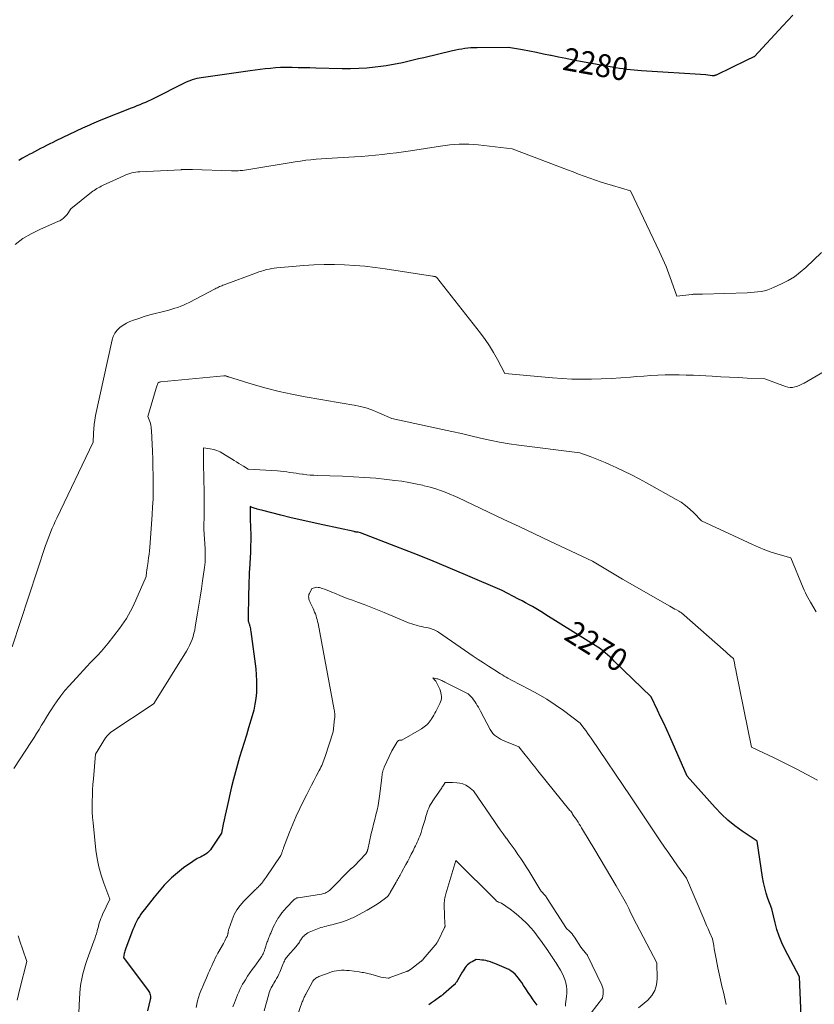
# Model space of a CAD drawing. Units: feet. Extents: x 1184172 to 1189172, y 7076370 to 7083870.
# Drawn here: x 1185626 to 1185973, y 7079115 to 7079545 of the extents above; entities that cross this region are included whole.
import ezdxf
from ezdxf.enums import TextEntityAlignment as Align

# ---------------------------------------------------------------- set-up
doc = ezdxf.new("R2010")
doc.units = ezdxf.units.FT
doc.header["$MEASUREMENT"] = 0
doc.layers.add('Level 44', color=7, linetype='Continuous', lineweight=0)
doc.layers.add('Level 45', color=7, linetype='Continuous', lineweight=0)
doc.styles.add('Style-ENGINEERING', font='ENGINEERING.shx')

msp = doc.modelspace()

# ---------------------------------------------------------------- linework, layer by layer
at = {"layer": 'Level 44', "color": 32, "linetype": 'Continuous', "lineweight": 30, "flags": 128}
for points, elevation in [([(1185963.1, 7079546.85), (1185960.93, 7079544.55), (1185958.78, 7079542.23), (1185946.49, 7079528.89), (1185946.45, 7079528.85), (1185946.41, 7079528.81), (1185946.36, 7079528.77), (1185946.32, 7079528.74), (1185946.27, 7079528.7), (1185946.22, 7079528.67), (1185946.17, 7079528.64), (1185946.12, 7079528.62), (1185942.75, 7079527.07), (1185929.67, 7079520.71), (1185929.46, 7079520.62), (1185929.26, 7079520.54), (1185929.04, 7079520.48), (1185928.83, 7079520.44), (1185928.61, 7079520.41), (1185928.38, 7079520.4), (1185928.16, 7079520.41), (1185927.94, 7079520.43), (1185925.24, 7079520.85), (1185897.13, 7079522.59), (1185895.51, 7079522.7), (1185893.89, 7079522.84), (1185892.27, 7079523.01), (1185890.66, 7079523.19), (1185889.05, 7079523.41), (1185887.44, 7079523.64), (1185885.83, 7079523.9), (1185884.23, 7079524.18), (1185870.49, 7079526.67), (1185867.29, 7079527.27), (1185864.09, 7079527.89), (1185860.9, 7079528.53), (1185857.71, 7079529.2), (1185857.43, 7079529.26), (1185854.38, 7079529.89), (1185851.33, 7079530.51), (1185848.27, 7079531.1), (1185845.21, 7079531.67), (1185839.09, 7079532.79), (1185825.36, 7079532.66), (1185824.01, 7079532.62), (1185822.66, 7079532.55), (1185821.32, 7079532.42), (1185819.98, 7079532.26), (1185818.64, 7079532.05), (1185817.31, 7079531.81), (1185815.99, 7079531.54), (1185814.67, 7079531.25), (1185802.12, 7079528.29), (1185799.78, 7079527.74), (1185797.43, 7079527.19), (1185795.08, 7079526.65), (1185792.74, 7079526.12), (1185790.38, 7079525.62), (1185788.02, 7079525.17), (1185785.64, 7079524.79), (1185783.26, 7079524.45), (1185780.87, 7079524.15), (1185777.28, 7079523.78), (1185773.68, 7079523.53), (1185770.08, 7079523.43), (1185766.47, 7079523.45), (1185754.98, 7079523.76), (1185752.39, 7079523.82), (1185749.81, 7079523.89), (1185747.23, 7079523.94), (1185744.65, 7079524), (1185743.89, 7079524.01), (1185741.69, 7079524.01), (1185739.48, 7079523.96), (1185737.29, 7079523.83), (1185735.09, 7079523.65), (1185732.9, 7079523.42), (1185730.71, 7079523.16), (1185728.52, 7079522.88), (1185726.34, 7079522.59), (1185704.96, 7079519.54), (1185703.95, 7079519.37), (1185702.94, 7079519.16), (1185701.95, 7079518.9), (1185700.96, 7079518.6), (1185700, 7079518.26), (1185699.04, 7079517.88), (1185698.1, 7079517.47), (1185697.17, 7079517.02), (1185684.21, 7079510.49), (1185683.01, 7079509.9), (1185681.79, 7079509.33), (1185680.57, 7079508.79), (1185679.33, 7079508.27), (1185678.09, 7079507.76), (1185676.85, 7079507.26), (1185675.61, 7079506.76), (1185674.36, 7079506.26), (1185661.06, 7079500.95), (1185660.06, 7079500.54), (1185659.06, 7079500.13), (1185658.07, 7079499.7), (1185657.08, 7079499.27), (1185656.09, 7079498.83), (1185655.11, 7079498.38), (1185654.12, 7079497.93), (1185653.15, 7079497.47), (1185641.48, 7079491.95), (1185640.12, 7079491.3), (1185638.77, 7079490.64), (1185637.43, 7079489.96), (1185636.09, 7079489.27), (1185634.75, 7079488.58), (1185633.42, 7079487.88), (1185632.09, 7079487.17), (1185630.76, 7079486.47), (1185630.14, 7079486.14), (1185628.51, 7079485.27), (1185626.89, 7079484.38), (1185625.27, 7079483.48)], 2280), ([(1185966.89, 7079106.36), (1185966.09, 7079126.99), (1185959.74, 7079138.99), (1185958.39, 7079141.78), (1185957.19, 7079144.64), (1185956.22, 7079147.58), (1185955.39, 7079150.57), (1185953.96, 7079156.64), (1185952.32, 7079161.17), (1185951.57, 7079163.46), (1185950.91, 7079165.76), (1185950.39, 7079168.11), (1185949.96, 7079170.47), (1185947.59, 7079186.24), (1185941.04, 7079190.59), (1185937.86, 7079192.89), (1185934.82, 7079195.33), (1185931.97, 7079198), (1185929.25, 7079200.82), (1185917.02, 7079214.51), (1185909.41, 7079231.86), (1185908.12, 7079234.77), (1185906.8, 7079237.66), (1185905.44, 7079240.55), (1185904.07, 7079243.42), (1185901.28, 7079249.15), (1185885.23, 7079264.83), (1185884.26, 7079265.76), (1185883.27, 7079266.67), (1185882.27, 7079267.56), (1185881.25, 7079268.44), (1185879.19, 7079270.17), (1185855.41, 7079285.07), (1185853.94, 7079285.97), (1185852.47, 7079286.87), (1185850.99, 7079287.75), (1185849.5, 7079288.61), (1185848.01, 7079289.46), (1185846.5, 7079290.3), (1185844.99, 7079291.12), (1185843.46, 7079291.92), (1185836.34, 7079295.63), (1185820.31, 7079302.5), (1185812.73, 7079305.7), (1185805.13, 7079308.84), (1185797.49, 7079311.91), (1185789.83, 7079314.93), (1185774.49, 7079320.89), (1185773.4, 7079321.05), (1185773.18, 7079321.08), (1185772.96, 7079321.12), (1185772.75, 7079321.15), (1185772.53, 7079321.18), (1185772.31, 7079321.22), (1185772.09, 7079321.26), (1185771.88, 7079321.3), (1185771.66, 7079321.34), (1185757.97, 7079324.26), (1185753.38, 7079325.27), (1185748.79, 7079326.32), (1185744.22, 7079327.41), (1185739.66, 7079328.54), (1185731.8, 7079330.53), (1185731.17, 7079330.69), (1185730.54, 7079330.86), (1185729.92, 7079331.02), (1185729.3, 7079331.19), (1185729, 7079331.28), (1185728.53, 7079331.42), (1185728.06, 7079331.57), (1185727.61, 7079331.75), (1185727.16, 7079331.95), (1185726.26, 7079332.36), (1185726.23, 7079330.91), (1185726.23, 7079330.45), (1185726.23, 7079329.99), (1185726.24, 7079329.52), (1185726.25, 7079329.06), (1185726.27, 7079328.6), (1185726.29, 7079328.14), (1185726.3, 7079327.67), (1185726.32, 7079327.21), (1185726.49, 7079322.88), (1185726.55, 7079320.25), (1185726.56, 7079317.62), (1185726.5, 7079314.99), (1185726.39, 7079312.36), (1185725.97, 7079304.91), (1185725.9, 7079303.68), (1185725.84, 7079302.46), (1185725.79, 7079301.24), (1185725.74, 7079300.01), (1185725.69, 7079298.78), (1185725.66, 7079297.56), (1185725.63, 7079296.33), (1185725.6, 7079295.11), (1185725.42, 7079282.3), (1185725.66, 7079281.73), (1185725.77, 7079281.44), (1185725.87, 7079281.15), (1185725.96, 7079280.86), (1185726.03, 7079280.56), (1185726.16, 7079280.01), (1185726.29, 7079279.44), (1185726.4, 7079278.86), (1185726.5, 7079278.28), (1185726.58, 7079277.7), (1185728.7, 7079261.38), (1185728.96, 7079258.81), (1185729.11, 7079256.24), (1185729.12, 7079253.66), (1185729.02, 7079251.08), (1185728.76, 7079248.51), (1185728.38, 7079245.96), (1185727.84, 7079243.45), (1185727.18, 7079240.95), (1185725.62, 7079235.71), (1185724.65, 7079232.5), (1185723.68, 7079229.3), (1185722.69, 7079226.1), (1185721.69, 7079222.9), (1185720.73, 7079219.7), (1185719.81, 7079216.48), (1185718.98, 7079213.24), (1185718.19, 7079209.98), (1185716.23, 7079201.34), (1185715.79, 7079199.41), (1185715.36, 7079197.48), (1185714.94, 7079195.55), (1185714.52, 7079193.62), (1185713.7, 7079189.75), (1185709.45, 7079183.19), (1185708.91, 7079182.44), (1185708.3, 7079181.75), (1185707.62, 7079181.14), (1185706.89, 7079180.57), (1185706.64, 7079180.4), (1185705.98, 7079179.98), (1185705.31, 7079179.59), (1185704.62, 7079179.23), (1185703.91, 7079178.89), (1185703.21, 7079178.56), (1185702.52, 7079178.19), (1185701.85, 7079177.78), (1185701.2, 7079177.35), (1185697.21, 7079174.49), (1185695.4, 7079173.12), (1185693.64, 7079171.69), (1185691.96, 7079170.16), (1185690.34, 7079168.58), (1185688.78, 7079166.92), (1185687.26, 7079165.23), (1185685.78, 7079163.5), (1185684.34, 7079161.74), (1185680.1, 7079156.4), (1185679.34, 7079155.39), (1185678.61, 7079154.36), (1185677.93, 7079153.3), (1185677.28, 7079152.22), (1185676.68, 7079151.11), (1185676.11, 7079149.99), (1185675.6, 7079148.84), (1185675.12, 7079147.67), (1185671.84, 7079139.08), (1185671.67, 7079138.59), (1185671.52, 7079138.1), (1185671.39, 7079137.6), (1185671.29, 7079137.09), (1185670.99, 7079135.36), (1185681.76, 7079120.95), (1185682.05, 7079120.51), (1185682.31, 7079120.06), (1185682.5, 7079119.58), (1185682.67, 7079119.08), (1185682.76, 7079118.57), (1185682.8, 7079118.05), (1185682.77, 7079117.54), (1185682.69, 7079117.03), (1185681.5, 7079112.04)], 2270), ([(1185851.56, 7079114.51), (1185851.09, 7079115.22), (1185849.84, 7079116.96), (1185848.75, 7079118.5), (1185847.67, 7079120.06), (1185846.63, 7079121.64), (1185845.6, 7079123.22), (1185844.82, 7079124.45), (1185844.17, 7079125.41), (1185843.47, 7079126.34), (1185842.72, 7079127.21), (1185841.92, 7079128.06), (1185841.06, 7079128.82), (1185840.14, 7079129.51), (1185839.16, 7079130.1), (1185838.13, 7079130.62), (1185834.06, 7079132.37), (1185833.12, 7079132.75), (1185832.17, 7079133.11), (1185831.21, 7079133.43), (1185830.24, 7079133.73), (1185829.91, 7079133.83), (1185829.09, 7079134.03), (1185828.27, 7079134.19), (1185827.44, 7079134.3), (1185826.6, 7079134.38), (1185824.92, 7079134.47), (1185823.13, 7079133.56), (1185822.43, 7079133.16), (1185821.78, 7079132.7), (1185821.18, 7079132.17), (1185820.62, 7079131.59), (1185820.12, 7079130.96), (1185819.63, 7079130.31), (1185819.19, 7079129.63), (1185818.76, 7079128.94), (1185816.3, 7079124.65), (1185816.19, 7079124.48), (1185816.08, 7079124.31), (1185815.97, 7079124.14), (1185815.84, 7079123.98), (1185815.71, 7079123.82), (1185815.58, 7079123.67), (1185815.43, 7079123.53), (1185815.28, 7079123.39), (1185810.66, 7079119.38), (1185810.52, 7079119.26), (1185810.38, 7079119.14), (1185810.25, 7079119.03), (1185810.11, 7079118.91), (1185809.97, 7079118.79), (1185809.83, 7079118.68), (1185809.69, 7079118.57), (1185809.54, 7079118.46), (1185806.77, 7079116.44), (1185805.5, 7079115.55), (1185804.21, 7079114.68)], 2260)]:
    msp.add_lwpolyline(points, dxfattribs=dict(at, elevation=elevation))
at = {"layer": 'Level 45', "color": 32, "linetype": 'Continuous', "lineweight": 0, "flags": 128}
for points, elevation in [([(1185975.74, 7079443.26), (1185968.86, 7079436.71), (1185966.4, 7079434.6), (1185963.83, 7079432.66), (1185961.08, 7079430.99), (1185958.21, 7079429.49), (1185955.06, 7079428.04), (1185953.65, 7079427.46), (1185952.22, 7079426.96), (1185950.76, 7079426.57), (1185949.27, 7079426.26), (1185947.76, 7079426.04), (1185946.25, 7079425.85), (1185944.73, 7079425.73), (1185943.2, 7079425.65), (1185923.69, 7079425.01), (1185923.25, 7079425), (1185922.81, 7079424.99), (1185922.37, 7079425), (1185921.94, 7079425.01), (1185921.74, 7079425.01), (1185921.4, 7079425.02), (1185921.06, 7079425.03), (1185920.72, 7079425.03), (1185920.38, 7079425.02), (1185920.04, 7079425.01), (1185919.71, 7079425), (1185919.37, 7079424.97), (1185919.03, 7079424.94), (1185912.55, 7079424.23), (1185910.26, 7079430.74), (1185909.07, 7079433.98), (1185907.81, 7079437.18), (1185906.44, 7079440.35), (1185905.01, 7079443.49), (1185892.27, 7079470.23), (1185884.51, 7079472.46), (1185882.01, 7079473.21), (1185879.52, 7079473.99), (1185877.04, 7079474.82), (1185874.57, 7079475.69), (1185872.12, 7079476.58), (1185869.67, 7079477.48), (1185867.22, 7079478.4), (1185864.77, 7079479.32), (1185840.62, 7079488.5), (1185825.84, 7079490.22), (1185823.78, 7079490.41), (1185821.71, 7079490.53), (1185819.63, 7079490.56), (1185817.56, 7079490.51), (1185815.49, 7079490.38), (1185813.42, 7079490.21), (1185811.35, 7079489.97), (1185809.3, 7079489.69), (1185796.3, 7079487.7), (1185793.25, 7079487.24), (1185790.2, 7079486.81), (1185787.14, 7079486.41), (1185784.08, 7079486.03), (1185781.02, 7079485.7), (1185777.95, 7079485.4), (1185774.88, 7079485.17), (1185771.8, 7079484.98), (1185764.42, 7079484.6), (1185762.1, 7079484.47), (1185759.78, 7079484.32), (1185757.46, 7079484.15), (1185755.14, 7079483.97), (1185752.83, 7079483.75), (1185750.52, 7079483.49), (1185748.21, 7079483.17), (1185745.92, 7079482.82), (1185725.76, 7079479.49), (1185724.81, 7079479.35), (1185723.86, 7079479.22), (1185722.91, 7079479.11), (1185721.96, 7079479.02), (1185721.01, 7079478.96), (1185720.05, 7079478.92), (1185719.1, 7079478.91), (1185718.14, 7079478.92), (1185701.15, 7079479.44), (1185697.49, 7079479.44), (1185697.33, 7079479.44), (1185697.17, 7079479.44), (1185697.01, 7079479.43), (1185696.85, 7079479.43), (1185696.69, 7079479.42), (1185696.52, 7079479.42), (1185696.36, 7079479.41), (1185696.2, 7079479.4), (1185678.17, 7079478.53), (1185677.26, 7079478.45), (1185676.35, 7079478.34), (1185675.46, 7079478.17), (1185674.57, 7079477.96), (1185673.69, 7079477.7), (1185672.82, 7079477.42), (1185671.97, 7079477.08), (1185671.13, 7079476.72), (1185661.87, 7079472.46), (1185661.23, 7079472.15), (1185660.6, 7079471.83), (1185659.98, 7079471.5), (1185659.36, 7079471.15), (1185658.76, 7079470.77), (1185658.18, 7079470.38), (1185657.61, 7079469.97), (1185657.05, 7079469.54), (1185647.97, 7079462.25), (1185646.34, 7079459.86), (1185645.97, 7079459.38), (1185645.58, 7079458.92), (1185645.14, 7079458.5), (1185644.67, 7079458.1), (1185644.18, 7079457.75), (1185643.66, 7079457.42), (1185643.13, 7079457.13), (1185642.58, 7079456.86), (1185634.48, 7079453.33), (1185630.7, 7079451.44), (1185627.09, 7079449.3), (1185623.72, 7079446.79)], 2278), ([(1185978.57, 7079392.24), (1185968.11, 7079386.24), (1185967.14, 7079385.72), (1185966.15, 7079385.26), (1185965.13, 7079384.87), (1185964.09, 7079384.52), (1185963.04, 7079384.32), (1185961.99, 7079384.26), (1185960.96, 7079384.41), (1185959.92, 7079384.69), (1185950.94, 7079388.11), (1185943.27, 7079388.43), (1185939.43, 7079388.6), (1185935.59, 7079388.77), (1185931.76, 7079388.97), (1185927.92, 7079389.17), (1185919.77, 7079389.61), (1185916.67, 7079389.74), (1185913.57, 7079389.82), (1185910.47, 7079389.82), (1185907.37, 7079389.77), (1185904.27, 7079389.65), (1185901.18, 7079389.5), (1185898.08, 7079389.29), (1185894.99, 7079389.05), (1185892.32, 7079388.81), (1185888.06, 7079388.49), (1185883.81, 7079388.22), (1185879.55, 7079388.04), (1185875.28, 7079387.91), (1185871.02, 7079387.91), (1185866.76, 7079387.99), (1185862.5, 7079388.21), (1185858.25, 7079388.52), (1185837.4, 7079390.39), (1185834.22, 7079396.51), (1185832.55, 7079399.51), (1185830.77, 7079402.45), (1185828.83, 7079405.28), (1185826.78, 7079408.04), (1185807.6, 7079432.47), (1185807.3, 7079432.58), (1185807.14, 7079432.64), (1185806.99, 7079432.69), (1185806.84, 7079432.73), (1185806.68, 7079432.77), (1185806.6, 7079432.79), (1185806.4, 7079432.83), (1185806.21, 7079432.87), (1185806.01, 7079432.9), (1185805.81, 7079432.94), (1185785.25, 7079436.09), (1185780.83, 7079436.69), (1185776.4, 7079437.21), (1185771.96, 7079437.59), (1185767.5, 7079437.87), (1185763.05, 7079438), (1185758.59, 7079438.01), (1185754.14, 7079437.84), (1185749.69, 7079437.54), (1185737.98, 7079436.53), (1185736.83, 7079436.41), (1185735.69, 7079436.24), (1185734.55, 7079436.02), (1185733.43, 7079435.76), (1185732.31, 7079435.45), (1185731.21, 7079435.12), (1185730.11, 7079434.76), (1185729.02, 7079434.37), (1185714.91, 7079429.15), (1185714.41, 7079428.95), (1185713.92, 7079428.75), (1185713.42, 7079428.54), (1185712.93, 7079428.32), (1185712.45, 7079428.09), (1185711.97, 7079427.86), (1185711.49, 7079427.62), (1185711.01, 7079427.38), (1185699.61, 7079421.42), (1185698.41, 7079420.82), (1185697.19, 7079420.27), (1185695.95, 7079419.76), (1185694.7, 7079419.29), (1185693.42, 7079418.87), (1185692.14, 7079418.48), (1185690.85, 7079418.12), (1185689.55, 7079417.79), (1185687.28, 7079417.24), (1185684.85, 7079416.62), (1185682.43, 7079415.95), (1185680.03, 7079415.22), (1185677.64, 7079414.45), (1185675.34, 7079413.67), (1185673.77, 7079413.05), (1185672.26, 7079412.32), (1185670.82, 7079411.45), (1185669.44, 7079410.47), (1185668.25, 7079409.33), (1185667.26, 7079408.06), (1185666.55, 7079406.61), (1185666.03, 7079405.05), (1185658.8, 7079371.99), (1185658.44, 7079370.09), (1185658.15, 7079368.18), (1185657.98, 7079366.26), (1185657.88, 7079364.33), (1185657.8, 7079360.46), (1185641.92, 7079327.29), (1185641.23, 7079325.82), (1185640.56, 7079324.34), (1185639.91, 7079322.86), (1185639.27, 7079321.37), (1185638.66, 7079319.86), (1185638.08, 7079318.35), (1185637.53, 7079316.82), (1185637, 7079315.29), (1185622.41, 7079270.99)], 2276), ([(1185973.29, 7079286.31), (1185970.83, 7079290.49), (1185969.71, 7079292.56), (1185969.17, 7079293.6), (1185968.65, 7079294.65), (1185968.16, 7079295.72), (1185967.69, 7079296.8), (1185962.22, 7079309.95), (1185956.56, 7079311.58), (1185953.75, 7079312.45), (1185950.98, 7079313.42), (1185948.25, 7079314.51), (1185945.56, 7079315.69), (1185923.33, 7079326.06), (1185919.94, 7079329.56), (1185918.18, 7079331.22), (1185916.34, 7079332.77), (1185914.36, 7079334.15), (1185912.3, 7079335.42), (1185899.35, 7079342.59), (1185896.05, 7079344.37), (1185892.72, 7079346.11), (1185889.36, 7079347.77), (1185885.98, 7079349.39), (1185883.47, 7079350.55), (1185881.31, 7079351.52), (1185879.13, 7079352.45), (1185876.93, 7079353.33), (1185874.71, 7079354.17), (1185870.26, 7079355.8), (1185843.55, 7079359.14), (1185839.33, 7079359.74), (1185835.13, 7079360.43), (1185830.95, 7079361.27), (1185826.8, 7079362.2), (1185822.65, 7079363.18), (1185818.5, 7079364.15), (1185814.34, 7079365.08), (1185810.17, 7079365.98), (1185788.14, 7079370.69), (1185782.79, 7079373.15), (1185780.08, 7079374.27), (1185777.32, 7079375.23), (1185774.49, 7079375.98), (1185771.62, 7079376.58), (1185770.64, 7079376.74), (1185767.25, 7079377.32), (1185763.86, 7079377.89), (1185760.46, 7079378.47), (1185757.07, 7079379.05), (1185750.26, 7079380.22), (1185744.54, 7079381.31), (1185738.87, 7079382.55), (1185733.24, 7079384.01), (1185727.65, 7079385.61), (1185716.84, 7079388.92), (1185716.68, 7079388.97), (1185716.52, 7079389.03), (1185716.36, 7079389.09), (1185716.21, 7079389.16), (1185715.93, 7079389.28), (1185715.92, 7079389.28), (1185715.9, 7079389.29), (1185715.88, 7079389.3), (1185715.86, 7079389.3), (1185715.79, 7079389.32), (1185715.78, 7079389.32), (1185715.76, 7079389.33), (1185715.74, 7079389.33), (1185715.72, 7079389.33), (1185715.56, 7079389.33), (1185715.46, 7079389.34), (1185715.36, 7079389.34), (1185715.26, 7079389.35), (1185715.16, 7079389.36), (1185714.85, 7079389.39), (1185687.28, 7079386.72), (1185687.08, 7079386.7), (1185686.88, 7079386.67), (1185686.68, 7079386.62), (1185686.48, 7079386.58), (1185686.09, 7079386.47), (1185685.77, 7079385.67), (1185685.62, 7079385.26), (1185685.48, 7079384.86), (1185685.35, 7079384.45), (1185685.22, 7079384.03), (1185681.66, 7079371.64), (1185682.25, 7079370.14), (1185682.52, 7079369.39), (1185682.74, 7079368.62), (1185682.9, 7079367.84), (1185683.03, 7079367.04), (1185683.08, 7079366.58), (1185683.19, 7079365.55), (1185683.28, 7079364.52), (1185683.34, 7079363.48), (1185683.4, 7079362.45), (1185683.63, 7079356.46), (1185683.74, 7079352.98), (1185683.84, 7079349.5), (1185683.91, 7079346.02), (1185683.95, 7079342.54), (1185683.94, 7079339.06), (1185683.87, 7079335.59), (1185683.71, 7079332.11), (1185683.5, 7079328.64), (1185682.46, 7079314.51), (1185682.33, 7079312.99), (1185682.17, 7079311.48), (1185681.97, 7079309.98), (1185681.74, 7079308.48), (1185681.56, 7079307.36), (1185681.41, 7079306.42), (1185681.29, 7079305.48), (1185681.18, 7079304.53), (1185681.09, 7079303.59), (1185680.94, 7079301.69), (1185676.44, 7079291.42), (1185675.69, 7079289.78), (1185674.91, 7079288.16), (1185674.08, 7079286.57), (1185673.22, 7079284.99), (1185672.3, 7079283.44), (1185671.34, 7079281.93), (1185670.31, 7079280.46), (1185669.23, 7079279.02), (1185664.25, 7079272.65), (1185662.82, 7079270.87), (1185661.34, 7079269.13), (1185659.8, 7079267.45), (1185658.22, 7079265.8), (1185656.63, 7079264.16), (1185655.04, 7079262.52), (1185653.48, 7079260.85), (1185651.94, 7079259.17), (1185647.28, 7079254.04), (1185645.44, 7079251.91), (1185643.67, 7079249.72), (1185642.01, 7079247.46), (1185640.42, 7079245.13), (1185639.64, 7079243.93), (1185638.5, 7079242.16), (1185637.39, 7079240.38), (1185636.3, 7079238.58), (1185635.23, 7079236.78), (1185634.15, 7079234.97), (1185633.06, 7079233.18), (1185631.93, 7079231.4), (1185630.79, 7079229.64), (1185623.09, 7079217.94)], 2274), ([(1185973.94, 7079212.9), (1185969.31, 7079215.34), (1185964.67, 7079217.74), (1185959.99, 7079220.08), (1185955.3, 7079222.38), (1185945.13, 7079227.29), (1185938.42, 7079260.12), (1185938.22, 7079261.09), (1185938.03, 7079262.07), (1185937.85, 7079263.04), (1185937.66, 7079264.01), (1185937.31, 7079265.96), (1185936.15, 7079266.9), (1185935.57, 7079267.37), (1185935, 7079267.85), (1185934.43, 7079268.34), (1185933.87, 7079268.83), (1185914.52, 7079285.9), (1185914.14, 7079286.14), (1185913.95, 7079286.25), (1185913.76, 7079286.37), (1185913.57, 7079286.48), (1185913.37, 7079286.59), (1185912.35, 7079287.15), (1185911.64, 7079287.55), (1185910.94, 7079287.94), (1185910.24, 7079288.34), (1185909.54, 7079288.74), (1185888.81, 7079300.63), (1185886.61, 7079301.91), (1185884.41, 7079303.2), (1185882.22, 7079304.5), (1185880.05, 7079305.82), (1185875.7, 7079308.47), (1185857.1, 7079317.22), (1185850.41, 7079320.38), (1185843.72, 7079323.54), (1185837.03, 7079326.72), (1185830.35, 7079329.89), (1185816.99, 7079336.26), (1185812.17, 7079338.23), (1185809.75, 7079339.15), (1185807.3, 7079340.01), (1185804.81, 7079340.74), (1185802.3, 7079341.41), (1185801.44, 7079341.61), (1185798.47, 7079342.27), (1185795.49, 7079342.85), (1185792.49, 7079343.32), (1185789.48, 7079343.73), (1185785.9, 7079344.14), (1185781.09, 7079344.63), (1185776.26, 7079345.05), (1185771.43, 7079345.34), (1185766.6, 7079345.55), (1185755.6, 7079345.89), (1185754.05, 7079345.96), (1185752.51, 7079346.06), (1185750.98, 7079346.21), (1185749.44, 7079346.39), (1185749.1, 7079346.43), (1185747.74, 7079346.62), (1185746.38, 7079346.82), (1185745.02, 7079347.02), (1185743.67, 7079347.24), (1185742.31, 7079347.44), (1185740.95, 7079347.62), (1185739.58, 7079347.75), (1185738.21, 7079347.85), (1185725.43, 7079348.65), (1185723.4, 7079349.88), (1185722.39, 7079350.5), (1185721.38, 7079351.13), (1185720.38, 7079351.76), (1185719.37, 7079352.39), (1185714.42, 7079355.54), (1185713.12, 7079356.25), (1185711.77, 7079356.84), (1185710.35, 7079357.24), (1185708.89, 7079357.52), (1185705.9, 7079357.89), (1185705.86, 7079356.02), (1185705.84, 7079355.09), (1185705.84, 7079354.16), (1185705.85, 7079353.23), (1185705.86, 7079352.29), (1185706.1, 7079343.3), (1185706.17, 7079339.82), (1185706.21, 7079336.34), (1185706.21, 7079332.87), (1185706.18, 7079329.39), (1185706.09, 7079322.43), (1185706.6, 7079313.89), (1185706.65, 7079312.72), (1185706.68, 7079311.56), (1185706.67, 7079310.4), (1185706.64, 7079309.24), (1185706.58, 7079308.08), (1185706.49, 7079306.92), (1185706.36, 7079305.76), (1185706.21, 7079304.61), (1185705.52, 7079299.85), (1185705, 7079296.32), (1185704.46, 7079292.8), (1185703.9, 7079289.27), (1185703.33, 7079285.75), (1185702.34, 7079279.75), (1185702.07, 7079278.36), (1185701.76, 7079276.98), (1185701.37, 7079275.62), (1185700.93, 7079274.27), (1185700.41, 7079272.95), (1185699.84, 7079271.66), (1185699.19, 7079270.41), (1185698.48, 7079269.18), (1185684.55, 7079246.71), (1185684.49, 7079246.61), (1185684.42, 7079246.51), (1185684.34, 7079246.42), (1185684.26, 7079246.34), (1185684.18, 7079246.26), (1185684.09, 7079246.18), (1185684, 7079246.11), (1185683.9, 7079246.04), (1185665.53, 7079233.73), (1185665.18, 7079233.49), (1185664.85, 7079233.23), (1185664.54, 7079232.94), (1185664.23, 7079232.65), (1185663.95, 7079232.33), (1185663.68, 7079232.01), (1185663.43, 7079231.66), (1185663.2, 7079231.31), (1185658.75, 7079224.18), (1185657.84, 7079213.37), (1185657.66, 7079210.97), (1185657.51, 7079208.57), (1185657.4, 7079206.17), (1185657.32, 7079203.77), (1185657.3, 7079201.36), (1185657.35, 7079198.96), (1185657.49, 7079196.57), (1185657.7, 7079194.17), (1185658.94, 7079182.26), (1185659.47, 7079178.58), (1185660.19, 7079174.95), (1185661.2, 7079171.39), (1185662.4, 7079167.87), (1185665.09, 7079160.9), (1185661.86, 7079154.15), (1185661.48, 7079153.32), (1185661.13, 7079152.48), (1185660.82, 7079151.62), (1185660.53, 7079150.75), (1185660.27, 7079149.88), (1185660.02, 7079149), (1185659.78, 7079148.12), (1185659.54, 7079147.24), (1185659.44, 7079146.83), (1185659.14, 7079145.75), (1185658.82, 7079144.68), (1185658.47, 7079143.61), (1185658.1, 7079142.55), (1185655.11, 7079134.45), (1185654.41, 7079132.4), (1185653.78, 7079130.34), (1185653.25, 7079128.24), (1185652.79, 7079126.13), (1185652.43, 7079124), (1185652.12, 7079121.86), (1185651.91, 7079119.71), (1185651.75, 7079117.55), (1185651.43, 7079111.2)], 2272), ([(1185934.07, 7079114.91), (1185932.83, 7079120.24), (1185932.23, 7079122.91), (1185931.63, 7079125.59), (1185931.05, 7079128.26), (1185930.49, 7079130.94), (1185929.69, 7079134.83), (1185929.4, 7079136.29), (1185929.12, 7079137.75), (1185928.86, 7079139.21), (1185928.61, 7079140.68), (1185928.13, 7079143.61), (1185926.81, 7079146.5), (1185926.16, 7079147.95), (1185925.52, 7079149.4), (1185924.88, 7079150.86), (1185924.26, 7079152.32), (1185916.71, 7079170.09), (1185912.84, 7079175.48), (1185910.92, 7079178.19), (1185909.02, 7079180.9), (1185907.14, 7079183.64), (1185905.28, 7079186.39), (1185892.48, 7079205.55), (1185875.09, 7079231.18), (1185874.33, 7079232.29), (1185873.56, 7079233.39), (1185872.78, 7079234.47), (1185871.98, 7079235.55), (1185870.38, 7079237.7), (1185863.03, 7079243.23), (1185859.47, 7079245.76), (1185855.82, 7079248.17), (1185852.07, 7079250.39), (1185848.23, 7079252.48), (1185840.43, 7079256.48), (1185838.81, 7079257.36), (1185838, 7079257.81), (1185837.2, 7079258.27), (1185836.4, 7079258.75), (1185835.61, 7079259.23), (1185832.62, 7079261.1), (1185830.35, 7079262.54), (1185828.09, 7079264), (1185825.86, 7079265.49), (1185823.63, 7079267), (1185808.51, 7079277.43), (1185807.99, 7079277.76), (1185807.46, 7079278.07), (1185806.92, 7079278.35), (1185806.36, 7079278.6), (1185805.78, 7079278.82), (1185805.2, 7079279.01), (1185804.6, 7079279.17), (1185804, 7079279.3), (1185803.18, 7079279.45), (1185802.16, 7079279.66), (1185801.15, 7079279.88), (1185800.15, 7079280.14), (1185799.15, 7079280.43), (1185795.36, 7079281.56), (1185784.74, 7079286.03), (1185781.85, 7079287.23), (1185778.95, 7079288.39), (1185776.03, 7079289.51), (1185773.1, 7079290.61), (1185770.96, 7079291.38), (1185769.1, 7079292.08), (1185767.23, 7079292.79), (1185765.38, 7079293.53), (1185763.54, 7079294.29), (1185761.99, 7079294.94), (1185760.92, 7079295.37), (1185759.84, 7079295.79), (1185758.75, 7079296.18), (1185757.65, 7079296.55), (1185756.59, 7079296.89), (1185756.02, 7079297.01), (1185755.45, 7079297.06), (1185754.89, 7079297), (1185754.32, 7079296.86), (1185753.19, 7079296.46), (1185752.14, 7079294.4), (1185751.95, 7079293.92), (1185751.83, 7079293.43), (1185751.8, 7079292.93), (1185751.84, 7079292.42), (1185751.95, 7079291.9), (1185752.09, 7079291.4), (1185752.27, 7079290.91), (1185752.48, 7079290.42), (1185753.74, 7079287.79), (1185754.09, 7079287), (1185754.43, 7079286.21), (1185754.75, 7079285.4), (1185755.04, 7079284.59), (1185755.3, 7079283.76), (1185755.54, 7079282.93), (1185755.74, 7079282.09), (1185755.91, 7079281.24), (1185762.97, 7079243.48), (1185763.05, 7079242.99), (1185763.12, 7079242.5), (1185763.17, 7079242.01), (1185763.21, 7079241.52), (1185763.22, 7079241.02), (1185763.22, 7079240.53), (1185763.2, 7079240.03), (1185763.15, 7079239.54), (1185762.53, 7079233.89), (1185759.02, 7079223.18), (1185758.75, 7079222.39), (1185758.47, 7079221.59), (1185758.17, 7079220.8), (1185757.86, 7079220.02), (1185757.53, 7079219.24), (1185757.18, 7079218.48), (1185756.81, 7079217.72), (1185756.42, 7079216.98), (1185755.09, 7079214.54), (1185754.03, 7079212.57), (1185752.99, 7079210.6), (1185751.97, 7079208.61), (1185750.96, 7079206.62), (1185749.58, 7079203.87), (1185747.95, 7079200.47), (1185746.38, 7079197.04), (1185744.91, 7079193.57), (1185743.5, 7079190.07), (1185740.89, 7079183.31), (1185740.78, 7079183.02), (1185740.67, 7079182.73), (1185740.57, 7079182.44), (1185740.46, 7079182.15), (1185740.35, 7079181.86), (1185740.25, 7079181.57), (1185740.14, 7079181.28), (1185740.04, 7079180.99), (1185739.65, 7079179.93), (1185733.2, 7079170.44), (1185732.82, 7079169.9), (1185732.44, 7079169.36), (1185732.05, 7079168.82), (1185731.66, 7079168.29), (1185731.49, 7079168.06), (1185731.17, 7079167.65), (1185730.84, 7079167.25), (1185730.49, 7079166.87), (1185730.13, 7079166.49), (1185729.76, 7079166.13), (1185729.39, 7079165.76), (1185729.01, 7079165.39), (1185728.64, 7079165.03), (1185723.48, 7079159.93), (1185721.89, 7079158.12), (1185720.47, 7079156.2), (1185719.34, 7079154.1), (1185718.38, 7079151.88), (1185716.92, 7079147.72), (1185716.85, 7079147.49), (1185716.79, 7079147.26), (1185716.76, 7079147.02), (1185716.73, 7079146.78), (1185716.71, 7079146.54), (1185716.69, 7079146.29), (1185716.65, 7079146.05), (1185716.6, 7079145.82), (1185716.58, 7079145.71), (1185716.51, 7079145.42), (1185716.42, 7079145.14), (1185716.32, 7079144.86), (1185716.2, 7079144.59), (1185715.87, 7079143.93), (1185715.57, 7079143.33), (1185715.27, 7079142.74), (1185714.96, 7079142.15), (1185714.64, 7079141.57), (1185712.23, 7079137.24), (1185711.64, 7079136.16), (1185711.07, 7079135.07), (1185710.53, 7079133.97), (1185710, 7079132.87), (1185709.49, 7079131.75), (1185708.99, 7079130.63), (1185708.5, 7079129.5), (1185708.02, 7079128.37), (1185707.83, 7079127.91), (1185707.26, 7079126.55), (1185706.68, 7079125.2), (1185706.09, 7079123.84), (1185705.5, 7079122.49), (1185705.36, 7079122.17), (1185704.77, 7079120.77), (1185704.23, 7079119.35), (1185703.74, 7079117.91), (1185703.3, 7079116.45), (1185702.94, 7079114.98), (1185702.64, 7079113.49)], 2268), ([(1185895.81, 7079113.42), (1185899.81, 7079116.8), (1185901.58, 7079118.78), (1185902.93, 7079120.94), (1185903.66, 7079123.39), (1185903.97, 7079126.03), (1185903.82, 7079133.06), (1185893.51, 7079152.75), (1185893, 7079153.74), (1185892.5, 7079154.74), (1185892.01, 7079155.75), (1185891.53, 7079156.76), (1185890.59, 7079158.79), (1185886.01, 7079166.67), (1185883.72, 7079170.6), (1185881.41, 7079174.53), (1185879.08, 7079178.44), (1185876.75, 7079182.35), (1185871.39, 7079191.27), (1185870.91, 7079192.06), (1185870.43, 7079192.85), (1185869.94, 7079193.64), (1185869.46, 7079194.42), (1185868.86, 7079195.38), (1185868.66, 7079195.68), (1185868.46, 7079195.98), (1185868.25, 7079196.27), (1185868.03, 7079196.56), (1185867.59, 7079197.12), (1185867.05, 7079197.98), (1185866.78, 7079198.41), (1185866.49, 7079198.83), (1185866.19, 7079199.23), (1185865.87, 7079199.63), (1185851.91, 7079216.89), (1185850.51, 7079218.63), (1185849.11, 7079220.38), (1185847.73, 7079222.14), (1185846.35, 7079223.9), (1185843.61, 7079227.44), (1185837.44, 7079229.81), (1185836.47, 7079230.23), (1185835.53, 7079230.7), (1185834.63, 7079231.25), (1185833.75, 7079231.84), (1185832.96, 7079232.53), (1185832.23, 7079233.27), (1185831.61, 7079234.1), (1185831.06, 7079235), (1185826.86, 7079242.93), (1185826.4, 7079243.79), (1185825.92, 7079244.64), (1185825.42, 7079245.49), (1185824.91, 7079246.32), (1185824.8, 7079246.5), (1185824.32, 7079247.22), (1185823.81, 7079247.93), (1185823.27, 7079248.6), (1185822.69, 7079249.25), (1185821.51, 7079250.53), (1185811.29, 7079255.65), (1185810.84, 7079255.88), (1185810.38, 7079256.1), (1185809.92, 7079256.32), (1185809.46, 7079256.53), (1185809.24, 7079256.63), (1185808.88, 7079256.77), (1185808.52, 7079256.91), (1185808.15, 7079257.02), (1185807.78, 7079257.12), (1185806.03, 7079257.53), (1185806.87, 7079256.52), (1185807.26, 7079256), (1185807.63, 7079255.46), (1185807.95, 7079254.9), (1185808.25, 7079254.31), (1185809.06, 7079252.51), (1185809.36, 7079251.75), (1185809.58, 7079250.98), (1185809.72, 7079250.18), (1185809.79, 7079249.37), (1185809.75, 7079248.56), (1185809.64, 7079247.77), (1185809.4, 7079247.01), (1185809.09, 7079246.26), (1185807.38, 7079242.88), (1185806.95, 7079242.05), (1185806.49, 7079241.24), (1185806.01, 7079240.45), (1185805.5, 7079239.66), (1185805.29, 7079239.35), (1185804.86, 7079238.74), (1185804.4, 7079238.16), (1185803.92, 7079237.6), (1185803.41, 7079237.06), (1185802.86, 7079236.56), (1185802.29, 7079236.09), (1185801.69, 7079235.66), (1185801.07, 7079235.26), (1185792.47, 7079230.23), (1185791.68, 7079230.31), (1185791.47, 7079230.3), (1185791.27, 7079230.26), (1185791.08, 7079230.17), (1185790.91, 7079230.04), (1185790.76, 7079229.87), (1185790.61, 7079229.7), (1185790.48, 7079229.51), (1185790.36, 7079229.32), (1185788.15, 7079225.61), (1185784.8, 7079218.5), (1185784.57, 7079217.95), (1185784.36, 7079217.39), (1185784.2, 7079216.82), (1185784.07, 7079216.24), (1185783.96, 7079215.66), (1185783.86, 7079215.07), (1185783.78, 7079214.48), (1185783.7, 7079213.88), (1185782.77, 7079205.89), (1185782.48, 7079203.81), (1185782.13, 7079201.74), (1185781.69, 7079199.68), (1185781.19, 7079197.64), (1185780.65, 7079195.61), (1185780.14, 7079193.57), (1185779.64, 7079191.53), (1185779.17, 7079189.48), (1185777.6, 7079182.56), (1185777.56, 7079182.4), (1185777.52, 7079182.24), (1185777.48, 7079182.08), (1185777.43, 7079181.93), (1185777.38, 7079181.78), (1185777.32, 7079181.63), (1185777.25, 7079181.48), (1185777.17, 7079181.34), (1185776.79, 7079180.7), (1185771.64, 7079175.24), (1185771.57, 7079175.16), (1185771.49, 7079175.09), (1185771.41, 7079175.02), (1185771.33, 7079174.95), (1185771.24, 7079174.89), (1185771.16, 7079174.82), (1185771.08, 7079174.76), (1185771, 7079174.69), (1185770.86, 7079174.58), (1185770.71, 7079174.45), (1185770.57, 7079174.32), (1185770.42, 7079174.19), (1185770.29, 7079174.05), (1185761.33, 7079165.04), (1185760.92, 7079164.66), (1185760.48, 7079164.31), (1185760.01, 7079164.01), (1185759.51, 7079163.74), (1185758.99, 7079163.52), (1185758.46, 7079163.33), (1185757.92, 7079163.18), (1185757.36, 7079163.07), (1185747.23, 7079161.5), (1185746.96, 7079161.45), (1185746.7, 7079161.38), (1185746.44, 7079161.29), (1185746.19, 7079161.18), (1185745.95, 7079161.05), (1185745.72, 7079160.91), (1185745.51, 7079160.74), (1185745.31, 7079160.55), (1185742.08, 7079157.2), (1185741.06, 7079156.06), (1185740.09, 7079154.88), (1185739.21, 7079153.64), (1185738.38, 7079152.36), (1185738.09, 7079151.87), (1185737.47, 7079150.79), (1185736.89, 7079149.69), (1185736.35, 7079148.57), (1185735.84, 7079147.43), (1185735.29, 7079146.09), (1185735.08, 7079145.61), (1185734.88, 7079145.13), (1185734.68, 7079144.65), (1185734.48, 7079144.17), (1185734.29, 7079143.68), (1185734.1, 7079143.19), (1185733.93, 7079142.7), (1185733.76, 7079142.21), (1185732.7, 7079139.02), (1185732.52, 7079138.51), (1185732.33, 7079137.99), (1185732.13, 7079137.49), (1185731.92, 7079136.98), (1185731.68, 7079136.49), (1185731.42, 7079136.02), (1185731.13, 7079135.55), (1185730.82, 7079135.11), (1185728.25, 7079131.61), (1185727.2, 7079130.15), (1185726.17, 7079128.68), (1185725.17, 7079127.19), (1185724.19, 7079125.68), (1185723.62, 7079124.77), (1185722.97, 7079123.69), (1185722.36, 7079122.59), (1185721.81, 7079121.47), (1185721.29, 7079120.32), (1185720.8, 7079119.16), (1185720.32, 7079117.99), (1185719.86, 7079116.82), (1185719.4, 7079115.64), (1185718.69, 7079113.79)], 2266), ([(1185872.73, 7079107.97), (1185880.03, 7079117.59), (1185880.35, 7079119.58), (1185880.42, 7079120.56), (1185880.37, 7079121.52), (1185880.15, 7079122.46), (1185879.8, 7079123.38), (1185873.56, 7079136.29), (1185873.52, 7079136.38), (1185873.48, 7079136.46), (1185873.43, 7079136.54), (1185873.37, 7079136.62), (1185873.32, 7079136.69), (1185873.26, 7079136.77), (1185873.2, 7079136.84), (1185873.14, 7079136.91), (1185870.6, 7079139.87), (1185867.79, 7079144.33), (1185867.31, 7079145.03), (1185866.8, 7079145.7), (1185866.25, 7079146.33), (1185865.65, 7079146.94), (1185864.42, 7079148.11), (1185855.94, 7079161.22), (1185855.69, 7079161.58), (1185855.43, 7079161.94), (1185855.16, 7079162.28), (1185854.87, 7079162.61), (1185854.84, 7079162.64), (1185854.56, 7079162.95), (1185854.28, 7079163.26), (1185854, 7079163.57), (1185853.72, 7079163.88), (1185853.45, 7079164.19), (1185853.19, 7079164.52), (1185852.96, 7079164.86), (1185852.73, 7079165.21), (1185847.91, 7079173.2), (1185846.78, 7079175.05), (1185845.61, 7079176.87), (1185844.41, 7079178.66), (1185843.18, 7079180.44), (1185841.92, 7079182.21), (1185840.66, 7079183.96), (1185839.39, 7079185.72), (1185838.11, 7079187.46), (1185838.04, 7079187.56), (1185836.74, 7079189.35), (1185835.45, 7079191.16), (1185834.17, 7079192.98), (1185832.91, 7079194.81), (1185823.84, 7079208.14), (1185821.58, 7079209.86), (1185820.4, 7079210.6), (1185819.17, 7079211.18), (1185817.86, 7079211.53), (1185816.48, 7079211.73), (1185814.66, 7079211.82), (1185814.11, 7079211.84), (1185813.56, 7079211.86), (1185813.02, 7079211.87), (1185812.47, 7079211.88), (1185811.38, 7079211.88), (1185810.91, 7079211.07), (1185810.66, 7079210.67), (1185810.42, 7079210.27), (1185810.16, 7079209.88), (1185809.9, 7079209.49), (1185806.55, 7079204.66), (1185806.03, 7079203.87), (1185805.53, 7079203.07), (1185805.07, 7079202.25), (1185804.63, 7079201.41), (1185804.23, 7079200.56), (1185803.86, 7079199.69), (1185803.55, 7079198.8), (1185803.26, 7079197.9), (1185803.02, 7079197.06), (1185802.63, 7079195.72), (1185802.24, 7079194.4), (1185801.84, 7079193.07), (1185801.43, 7079191.75), (1185800.89, 7079190.02), (1185800.61, 7079189.16), (1185800.31, 7079188.31), (1185799.98, 7079187.47), (1185799.62, 7079186.64), (1185799.25, 7079185.82), (1185798.87, 7079185), (1185798.48, 7079184.19), (1185798.08, 7079183.38), (1185797.37, 7079181.97), (1185796.61, 7079180.46), (1185795.83, 7079178.96), (1185795.04, 7079177.47), (1185794.23, 7079175.98), (1185792.3, 7079172.46), (1185792.01, 7079171.93), (1185791.72, 7079171.41), (1185791.43, 7079170.89), (1185791.14, 7079170.36), (1185790.85, 7079169.84), (1185790.56, 7079169.32), (1185790.26, 7079168.8), (1185789.97, 7079168.27), (1185787.44, 7079163.72), (1185787.23, 7079163.37), (1185787.02, 7079163.03), (1185786.79, 7079162.71), (1185786.55, 7079162.39), (1185786.29, 7079162.09), (1185786.01, 7079161.8), (1185785.72, 7079161.54), (1185785.4, 7079161.29), (1185783.22, 7079159.71), (1185781.78, 7079158.71), (1185780.32, 7079157.76), (1185778.82, 7079156.87), (1185777.29, 7079156.03), (1185771.64, 7079153.06), (1185771.09, 7079152.78), (1185770.54, 7079152.51), (1185769.98, 7079152.26), (1185769.42, 7079152.01), (1185768.86, 7079151.77), (1185768.28, 7079151.56), (1185767.7, 7079151.36), (1185767.12, 7079151.18), (1185762, 7079149.73), (1185761.2, 7079149.51), (1185760.4, 7079149.3), (1185759.59, 7079149.1), (1185758.79, 7079148.9), (1185757.98, 7079148.7), (1185757.19, 7079148.47), (1185756.4, 7079148.21), (1185755.63, 7079147.92), (1185752.75, 7079146.79), (1185752.1, 7079146.49), (1185751.47, 7079146.16), (1185750.87, 7079145.77), (1185750.3, 7079145.34), (1185750.05, 7079145.13), (1185749.64, 7079144.76), (1185749.26, 7079144.36), (1185748.92, 7079143.92), (1185748.61, 7079143.46), (1185748.52, 7079143.3), (1185748.27, 7079142.9), (1185748.03, 7079142.51), (1185747.77, 7079142.11), (1185747.52, 7079141.72), (1185747.25, 7079141.33), (1185746.98, 7079140.95), (1185746.68, 7079140.59), (1185746.38, 7079140.23), (1185742.77, 7079136.18), (1185742.41, 7079135.75), (1185742.07, 7079135.3), (1185741.76, 7079134.82), (1185741.47, 7079134.34), (1185741.21, 7079133.84), (1185740.96, 7079133.33), (1185740.73, 7079132.81), (1185740.51, 7079132.29), (1185739.19, 7079129), (1185738.78, 7079128.06), (1185738.34, 7079127.13), (1185737.85, 7079126.23), (1185737.32, 7079125.34), (1185737.05, 7079124.91), (1185736.65, 7079124.24), (1185736.25, 7079123.57), (1185735.87, 7079122.9), (1185735.5, 7079122.21), (1185735.17, 7079121.52), (1185734.86, 7079120.81), (1185734.6, 7079120.08), (1185734.37, 7079119.34), (1185732.38, 7079112.12)], 2264), ([(1185863.9, 7079114.2), (1185863.99, 7079115.17), (1185864.11, 7079116.14), (1185864.42, 7079118.38), (1185864.54, 7079119.88), (1185864.54, 7079121.37), (1185864.35, 7079122.85), (1185864.05, 7079124.33), (1185863.59, 7079125.77), (1185863.06, 7079127.19), (1185862.42, 7079128.55), (1185861.69, 7079129.88), (1185860.13, 7079132.48), (1185859.72, 7079133.16), (1185859.3, 7079133.83), (1185858.86, 7079134.5), (1185858.42, 7079135.16), (1185857.98, 7079135.82), (1185857.53, 7079136.47), (1185857.08, 7079137.13), (1185856.63, 7079137.78), (1185856.17, 7079138.47), (1185855.48, 7079139.46), (1185854.8, 7079140.45), (1185854.1, 7079141.45), (1185853.41, 7079142.43), (1185852.49, 7079143.74), (1185851.29, 7079145.35), (1185850.05, 7079146.92), (1185848.73, 7079148.42), (1185847.36, 7079149.89), (1185846.73, 7079150.53), (1185845.08, 7079152.12), (1185843.38, 7079153.64), (1185841.6, 7079155.06), (1185839.76, 7079156.43), (1185836, 7079159.05), (1185835.1, 7079159.37), (1185834.67, 7079159.56), (1185834.26, 7079159.78), (1185833.88, 7079160.05), (1185833.53, 7079160.36), (1185816.06, 7079177.81), (1185811.76, 7079163.23), (1185811.59, 7079162.6), (1185811.43, 7079161.97), (1185811.29, 7079161.33), (1185811.17, 7079160.69), (1185811.07, 7079160.04), (1185811.01, 7079159.39), (1185810.99, 7079158.74), (1185811, 7079158.09), (1185811.33, 7079149.92), (1185811.35, 7079149.34), (1185811.35, 7079149.23), (1185811.34, 7079149.11), (1185811.33, 7079149), (1185811.3, 7079148.89), (1185811.27, 7079148.78), (1185811.24, 7079148.67), (1185811.2, 7079148.57), (1185811.15, 7079148.46), (1185808.3, 7079142.72), (1185808.17, 7079142.48), (1185808.04, 7079142.23), (1185807.9, 7079141.99), (1185807.76, 7079141.75), (1185807.59, 7079141.46), (1185807.53, 7079141.37), (1185807.47, 7079141.28), (1185807.41, 7079141.19), (1185807.35, 7079141.1), (1185807.28, 7079141.02), (1185807.22, 7079140.93), (1185807.15, 7079140.85), (1185807.08, 7079140.76), (1185801.87, 7079134.67), (1185801.75, 7079134.54), (1185801.64, 7079134.42), (1185801.52, 7079134.3), (1185801.4, 7079134.19), (1185801.28, 7079134.07), (1185801.15, 7079133.97), (1185801.02, 7079133.86), (1185800.89, 7079133.76), (1185796.25, 7079130.22), (1185796.12, 7079130.12), (1185795.98, 7079130.02), (1185795.84, 7079129.92), (1185795.7, 7079129.82), (1185795.67, 7079129.79), (1185795.55, 7079129.71), (1185795.42, 7079129.63), (1185795.28, 7079129.55), (1185795.15, 7079129.48), (1185795.01, 7079129.42), (1185794.87, 7079129.36), (1185794.73, 7079129.3), (1185794.59, 7079129.24), (1185786.97, 7079126.45), (1185786.9, 7079126.43), (1185786.84, 7079126.42), (1185786.78, 7079126.4), (1185786.71, 7079126.39), (1185786.65, 7079126.39), (1185786.58, 7079126.38), (1185786.52, 7079126.39), (1185786.45, 7079126.39), (1185783.34, 7079126.74), (1185778.9, 7079128.05), (1185778.28, 7079128.23), (1185777.66, 7079128.39), (1185777.03, 7079128.54), (1185776.41, 7079128.68), (1185775.77, 7079128.8), (1185775.14, 7079128.91), (1185774.5, 7079129.01), (1185773.86, 7079129.1), (1185769.46, 7079129.67), (1185768.37, 7079129.78), (1185767.27, 7079129.83), (1185766.17, 7079129.81), (1185765.07, 7079129.74), (1185763.98, 7079129.59), (1185762.91, 7079129.39), (1185761.85, 7079129.1), (1185760.8, 7079128.76), (1185756.19, 7079127.04), (1185755.76, 7079126.86), (1185755.35, 7079126.66), (1185754.96, 7079126.41), (1185754.59, 7079126.14), (1185754.25, 7079125.83), (1185753.93, 7079125.5), (1185753.66, 7079125.13), (1185753.42, 7079124.74), (1185750.51, 7079119.37), (1185750.3, 7079118.96), (1185750.09, 7079118.55), (1185749.9, 7079118.13), (1185749.71, 7079117.7), (1185749.54, 7079117.28), (1185749.37, 7079116.85), (1185749.2, 7079116.41), (1185749.04, 7079115.98), (1185744.12, 7079102.28)], 2262), ([(1185624.97, 7079144.83), (1185625.94, 7079142.02), (1185626.89, 7079139.21), (1185628.79, 7079133.58), (1185625.79, 7079121.66), (1185624.59, 7079116.72)], 2274)]:
    msp.add_lwpolyline(points, dxfattribs=dict(at, elevation=elevation))

# ---------------------------------------------------------------- texts
at = {"layer": 'Level 44', "color": 32, "linetype": 'Continuous', "lineweight": 13, "style": 'Style-ENGINEERING', "width": 0.94}
for s, rotation, p in [(' 2280 ', 349.7101, (1185877.11, 7079525.47, 2280)), (' 2270 ', 327.9378, (1185877.43, 7079271.28, 2270))]:
    msp.add_text(s, height=10, rotation=rotation, dxfattribs=at).set_placement(p, align=Align.MIDDLE_CENTER)

doc.saveas('drawing.dxf')
